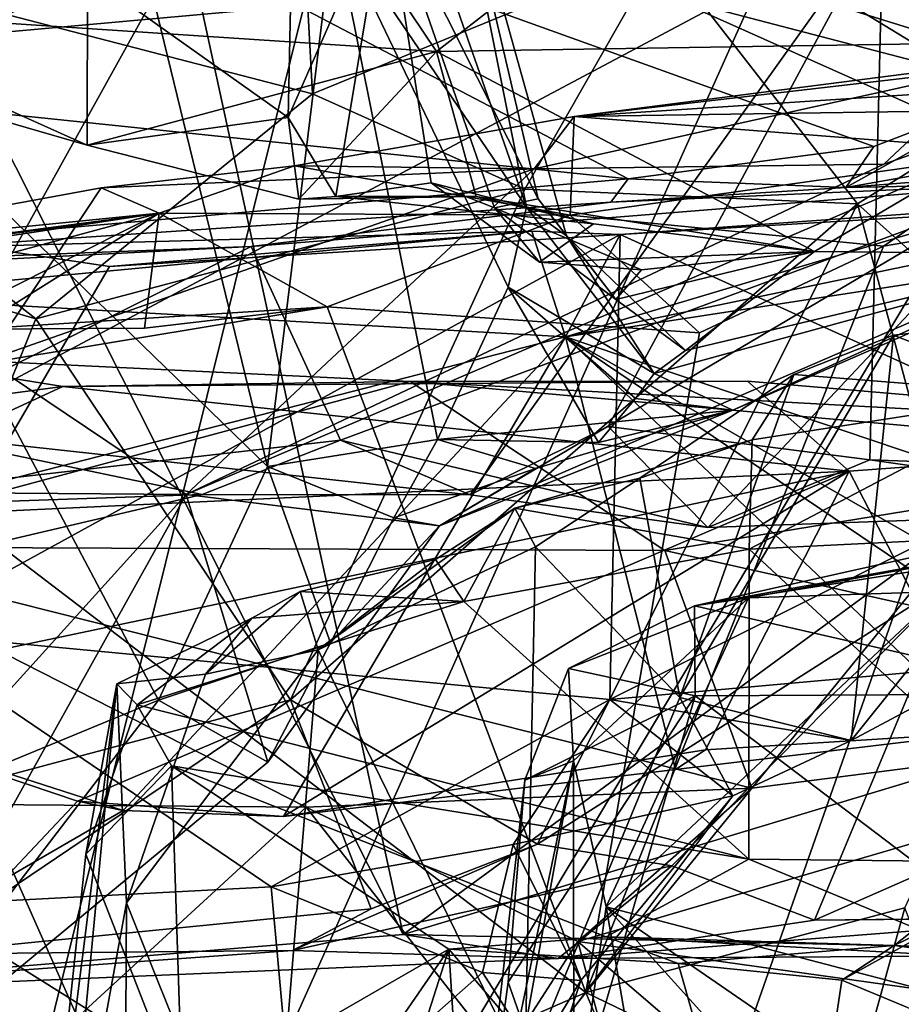
# Model space of a CAD drawing. Units: metres. Extents: x 25.12 to 29.55, y -1.04 to 4.4.
# Drawn here: x 27.05 to 27.31, y 3.74 to 4.03 of the extents above; entities that cross this region are included whole.
import ezdxf

# ---------------------------------------------------------------- set-up
doc = ezdxf.new("R2010")
doc.units = ezdxf.units.M

msp = doc.modelspace()

# ---------------------------------------------------------------- linework, layer by layer
at = {"layer": '1'}
for points in [[(27.3033, 4.05981, -0.14721), (27.45218, 4.13191, -0.11146), (27.61293, 3.97635, -0.07303)], [(27.01677, 3.90721, -0.16507), (27.01036, 4.12716, -0.14149), (27.13107, 4.11329, -0.1444)], [(27.41965, 4.12392, -0.66606), (27.01222, 4.09562, -0.66511), (27.34443, 4.00884, -0.6025)], [(27.42577, 3.95321, 0.8295), (27.24516, 4.09961, 0.74243), (27.38001, 4.12282, 0.85753)], [(27.38001, 4.12282, 0.85753), (27.25992, 4.08865, 0.80981), (27.38897, 4.02341, 1.0634)], [(27.38011, 4.11709, 0.2344), (27.23774, 4.0498, 0.29439), (27.35623, 4.01278, 0.3574)], [(27.0047, 4.01084, 0.86784), (27.02949, 4.11284, 0.94175), (27.06861, 4.04262, 0.94467)], [(27.3033, 4.05981, -0.14721), (27.01677, 3.90721, -0.16507), (27.13107, 4.11329, -0.1444)], [(27.16171, 3.75941, 0.66365), (26.94099, 3.74117, 0.60634), (26.9851, 4.10949, 0.68742)], [(27.16171, 3.75941, 0.66365), (26.9851, 4.10949, 0.68742), (27.08661, 4.10483, 0.70412)], [(27.42577, 3.95321, 0.8295), (27.16171, 3.75941, 0.66365), (27.08661, 4.10483, 0.70412)], [(27.42577, 3.95321, 0.8295), (27.08661, 4.10483, 0.70412), (27.18781, 4.09847, 0.72081)], [(26.97968, 4.01983, -1.55637), (27.02698, 4.10102, -1.52496), (27.07192, 4.06561, -1.5532)], [(27.42577, 3.95321, 0.8295), (27.18781, 4.09847, 0.72081), (27.24516, 4.09961, 0.74243)], [(27.12778, 4.00049, 0.99593), (27.06861, 4.04262, 0.94467), (27.12992, 4.0979, 1.04305)], [(27.12778, 4.00049, 0.99593), (27.12992, 4.0979, 1.04305), (27.15661, 4.066, 1.0742)], [(26.89143, 4.0174, -0.6254), (27.22809, 3.98238, -0.58566), (27.01222, 4.09562, -0.66511)], [(27.01222, 4.09562, -0.66511), (27.22809, 3.98238, -0.58566), (27.30056, 3.99193, -0.58738)], [(27.01222, 4.09562, -0.66511), (27.30056, 3.99193, -0.58738), (27.34443, 4.00884, -0.6025)], [(27.15661, 4.066, 1.0742), (27.17408, 4.094, 1.15522), (27.2015, 3.97646, 1.1435)], [(27.16696, 4.06343, 1.33976), (27.19807, 3.97399, 1.3075), (27.17408, 4.094, 1.15522)], [(27.2015, 3.97646, 1.1435), (27.17408, 4.094, 1.15522), (27.20986, 3.9656, 1.24312)], [(27.17408, 4.094, 1.15522), (27.19807, 3.97399, 1.3075), (27.20986, 3.9656, 1.24312)], [(26.93837, 2.80431, -1.54917), (27.73448, 4.0415, -1.56398), (27.91512, 4.08732, -1.56466)], [(26.93837, 2.80431, -1.54917), (27.91512, 4.08732, -1.56466), (28.40048, 3.8403, -1.56398)], [(27.13002, 4.08189, 0.76351), (27.17154, 4.01997, 0.86223), (27.25992, 4.08865, 0.80981)], [(27.25992, 4.08865, 0.80981), (27.17154, 4.01997, 0.86223), (27.38897, 4.02341, 1.0634)], [(26.97879, 4.03263, 0.80735), (27.17154, 4.01997, 0.86223), (27.13002, 4.08189, 0.76351)], [(27.1314, 4.07402, 0.26074), (26.88592, 4.07218, 0.28237), (27.13501, 4.0075, 0.31077)], [(27.1314, 4.07402, 0.26074), (27.13501, 4.0075, 0.31077), (27.23774, 4.0498, 0.29439)], [(26.88592, 4.07218, 0.28237), (26.88062, 3.99139, 0.31446), (27.05337, 3.94112, 0.32055)], [(26.88592, 4.07218, 0.28237), (27.05337, 3.94112, 0.32055), (27.13501, 4.0075, 0.31077)], [(26.97968, 4.01983, -1.55637), (27.07192, 4.06561, -1.5532), (27.13255, 4.03368, -1.55826)], [(27.14186, 3.97715, 0.99078), (27.12778, 4.00049, 0.99593), (27.15661, 4.066, 1.0742)], [(27.16996, 3.98123, 1.05466), (27.14186, 3.97715, 0.99078), (27.15661, 4.066, 1.0742)], [(27.16996, 3.98123, 1.05466), (27.15661, 4.066, 1.0742), (27.18869, 3.97379, 1.10367)], [(27.18869, 3.97379, 1.10367), (27.15661, 4.066, 1.0742), (27.2015, 3.97646, 1.1435)], [(26.96903, 3.37592, -1.5446), (27.37943, 4.06214, -1.5579), (26.93837, 2.80431, -1.54917)], [(26.93837, 2.80431, -1.54917), (27.37943, 4.06214, -1.5579), (27.61255, 4.05129, -1.56166)], [(26.96903, 3.37592, -1.5446), (27.26457, 4.03542, -1.55899), (27.37943, 4.06214, -1.5579)], [(27.19807, 3.97399, 1.3075), (27.16696, 4.06343, 1.33976), (27.14124, 4.05768, 1.42308)], [(27.18151, 3.88916, -0.17674), (27.01677, 3.90721, -0.16507), (27.3033, 4.05981, -0.14721)], [(27.18151, 3.88916, -0.17674), (27.3033, 4.05981, -0.14721), (27.22218, 3.90928, -0.16533)], [(27.22218, 3.90928, -0.16533), (27.3033, 4.05981, -0.14721), (27.29931, 3.8995, -0.16044)], [(27.29931, 3.8995, -0.16044), (27.3033, 4.05981, -0.14721), (27.36237, 3.8972, -0.15768)], [(27.36237, 3.8972, -0.15768), (27.3033, 4.05981, -0.14721), (27.38209, 3.92386, -0.15084)], [(27.38209, 3.92386, -0.15084), (27.3033, 4.05981, -0.14721), (27.49471, 3.9108, -0.12613)], [(27.49471, 3.9108, -0.12613), (27.3033, 4.05981, -0.14721), (27.61293, 3.97635, -0.07303)], [(27.42465, 4.02918, 1.65275), (27.30349, 3.98677, 1.69954), (27.50815, 4.05867, 1.64889)], [(27.30349, 3.98677, 1.69954), (27.33346, 4.01489, 1.79141), (27.50815, 4.05867, 1.64889)], [(27.14124, 4.05768, 1.42308), (27.0837, 4.05382, 1.50589), (27.12176, 3.89755, 1.50672)], [(27.14124, 4.05768, 1.42308), (27.12176, 3.89755, 1.50672), (27.17181, 3.90547, 1.45641)], [(27.14124, 4.05768, 1.42308), (27.17181, 3.90547, 1.45641), (27.19265, 3.95048, 1.38526)], [(27.19265, 3.95048, 1.38526), (27.19807, 3.97399, 1.3075), (27.14124, 4.05768, 1.42308)], [(26.9808, 4.03429, 1.59117), (27.12176, 3.89755, 1.50672), (27.0837, 4.05382, 1.50589)], [(26.93837, 2.80431, -1.54917), (27.61255, 4.05129, -1.56166), (27.73448, 4.0415, -1.56398)], [(27.23774, 4.0498, 0.29439), (27.13501, 4.0075, 0.31077), (27.19761, 3.97934, 0.33556)], [(27.23774, 4.0498, 0.29439), (27.19761, 3.97934, 0.33556), (27.29566, 3.97499, 0.36823)], [(27.23774, 4.0498, 0.29439), (27.29566, 3.97499, 0.36823), (27.35623, 4.01278, 0.3574)], [(27.06852, 3.99232, 0.89894), (27.0047, 4.01084, 0.86784), (27.06861, 4.04262, 0.94467)], [(27.06852, 3.99232, 0.89894), (27.06861, 4.04262, 0.94467), (27.12778, 4.00049, 0.99593)], [(27.13255, 4.03368, -1.55826), (27.26457, 4.03542, -1.55899), (26.96903, 3.37592, -1.5446)], [(26.96903, 3.37592, -1.5446), (26.97968, 4.01983, -1.55637), (27.13255, 4.03368, -1.55826)], [(26.97879, 4.03263, 0.80735), (27.0047, 4.01084, 0.86784), (27.06852, 3.99232, 0.89894)], [(26.97879, 4.03263, 0.80735), (27.06852, 3.99232, 0.89894), (27.17154, 4.01997, 0.86223)], [(26.9808, 4.03429, 1.59117), (27.00361, 3.79309, 1.61237), (27.08958, 3.82863, 1.55222)], [(26.9808, 4.03429, 1.59117), (27.08958, 3.82863, 1.55222), (27.12176, 3.89755, 1.50672)], [(27.17243, 3.87998, 1.54008), (27.09776, 3.88925, 1.70094), (27.42465, 4.02918, 1.65275)], [(27.42465, 4.02918, 1.65275), (27.09776, 3.88925, 1.70094), (27.30349, 3.98677, 1.69954)], [(27.40693, 3.98155, 1.45017), (27.17243, 3.87998, 1.54008), (27.42465, 4.02918, 1.65275)], [(27.17154, 4.01997, 0.86223), (27.28307, 3.96094, 1.11718), (27.38897, 4.02341, 1.0634)], [(27.28307, 3.96094, 1.11718), (27.36442, 3.96016, 1.28145), (27.38897, 4.02341, 1.0634)], [(27.33346, 4.01489, 1.79141), (27.21213, 4.00077, 1.86485), (27.38441, 4.02293, 1.82555)], [(27.38441, 4.02293, 1.82555), (27.21213, 4.00077, 1.86485), (27.43452, 4.01522, 1.95768)], [(27.17154, 4.01997, 0.86223), (27.06852, 3.99232, 0.89894), (27.13101, 3.97639, 0.94464)], [(27.17154, 4.01997, 0.86223), (27.13101, 3.97639, 0.94464), (27.18327, 3.97719, 0.97262)], [(27.17154, 4.01997, 0.86223), (27.18327, 3.97719, 0.97262), (27.28307, 3.96094, 1.11718)], [(26.89143, 4.0174, -0.6254), (26.90764, 3.95442, -0.55584), (27.22809, 3.98238, -0.58566)], [(27.30349, 3.98677, 1.69954), (27.20039, 3.98533, 1.79677), (27.33346, 4.01489, 1.79141)], [(27.20039, 3.98533, 1.79677), (27.21213, 4.00077, 1.86485), (27.33346, 4.01489, 1.79141)], [(27.21213, 4.00077, 1.86485), (27.37069, 4.0031, 2.02459), (27.43452, 4.01522, 1.95768)], [(27.29566, 3.97499, 0.36823), (27.34099, 3.9344, 0.40171), (27.35623, 4.01278, 0.3574)], [(27.30056, 3.99193, -0.58738), (27.29224, 3.97987, -0.53894), (27.34443, 4.00884, -0.6025)], [(27.34443, 4.00884, -0.6025), (27.29224, 3.97987, -0.53894), (27.38412, 3.99607, -0.58775)], [(27.05337, 3.94112, 0.32055), (27.19761, 3.97934, 0.33556), (27.13501, 4.0075, 0.31077)], [(27.21213, 4.00077, 1.86485), (27.34424, 3.99048, 2.07647), (27.37069, 4.0031, 2.02459)], [(27.13101, 3.97639, 0.94464), (27.06852, 3.99232, 0.89894), (27.12778, 4.00049, 0.99593)], [(27.13101, 3.97639, 0.94464), (27.12778, 4.00049, 0.99593), (27.14186, 3.97715, 0.99078)], [(27.20039, 3.98533, 1.79677), (27.12968, 3.98625, 1.91373), (27.21213, 4.00077, 1.86485)], [(27.12968, 3.98625, 1.91373), (27.21098, 3.97167, 2.16563), (27.21213, 4.00077, 1.86485)], [(27.21213, 4.00077, 1.86485), (27.21098, 3.97167, 2.16563), (27.34424, 3.99048, 2.07647)], [(27.38412, 3.99607, -0.58775), (27.29224, 3.97987, -0.53894), (27.48595, 3.9952, -0.54852)], [(27.29224, 3.97987, -0.53894), (27.34688, 3.9809, -0.4248), (27.48595, 3.9952, -0.54852)], [(27.05337, 3.94112, 0.32055), (26.88062, 3.99139, 0.31446), (26.99341, 3.79262, 0.33156)], [(27.30056, 3.99193, -0.58738), (27.22809, 3.98238, -0.58566), (27.29224, 3.97987, -0.53894)], [(27.21098, 3.97167, 2.16563), (27.30336, 3.96255, 2.13389), (27.34424, 3.99048, 2.07647)], [(27.30336, 3.96255, 2.13389), (27.40922, 3.98075, 2.03842), (27.34424, 3.99048, 2.07647)], [(27.07264, 3.97973, 1.89362), (27.08977, 3.97231, 2.12024), (27.12968, 3.98625, 1.91373)], [(27.07264, 3.97973, 1.89362), (27.12968, 3.98625, 1.91373), (27.20039, 3.98533, 1.79677)], [(27.12968, 3.98625, 1.91373), (27.08977, 3.97231, 2.12024), (27.21098, 3.97167, 2.16563)], [(27.09776, 3.88925, 1.70094), (27.20039, 3.98533, 1.79677), (27.30349, 3.98677, 1.69954)], [(27.03884, 3.92875, 1.79314), (27.07264, 3.97973, 1.89362), (27.20039, 3.98533, 1.79677)], [(27.09776, 3.88925, 1.70094), (27.03884, 3.92875, 1.79314), (27.20039, 3.98533, 1.79677)], [(27.3702, 3.96914, 3.85516), (27.20955, 3.93577, 3.9158), (27.52205, 3.98384, 3.80259)], [(27.52205, 3.98384, 3.80259), (27.20955, 3.93577, 3.9158), (27.50593, 3.83574, 3.98393)], [(27.22809, 3.98238, -0.58566), (26.90764, 3.95442, -0.55584), (27.22295, 3.97554, -0.44631)], [(27.11693, 3.96244, -0.39741), (27.14327, 3.90525, -0.27796), (27.34688, 3.9809, -0.4248)], [(27.22295, 3.97554, -0.44631), (27.11693, 3.96244, -0.39741), (27.34688, 3.9809, -0.4248)], [(27.14186, 3.97715, 0.99078), (27.16996, 3.98123, 1.05466), (27.21787, 3.96912, 1.03195)], [(27.14327, 3.90525, -0.27796), (27.25157, 3.87952, -0.19542), (27.34688, 3.9809, -0.4248)], [(27.16996, 3.98123, 1.05466), (27.18869, 3.97379, 1.10367), (27.20189, 3.95785, 1.06856)], [(27.20189, 3.95785, 1.06856), (27.21787, 3.96912, 1.03195), (27.16996, 3.98123, 1.05466)], [(27.25894, 3.91413, 1.4509), (27.17243, 3.87998, 1.54008), (27.40693, 3.98155, 1.45017)], [(27.30336, 3.96255, 2.13389), (27.21563, 3.7423, 2.23832), (27.40922, 3.98075, 2.03842)], [(27.21563, 3.7423, 2.23832), (27.3097, 3.76731, 2.16981), (27.40922, 3.98075, 2.03842)], [(27.22809, 3.98238, -0.58566), (27.22295, 3.97554, -0.44631), (27.29224, 3.97987, -0.53894)], [(27.22295, 3.97554, -0.44631), (27.34688, 3.9809, -0.4248), (27.29224, 3.97987, -0.53894)], [(27.34688, 3.9809, -0.4248), (27.25157, 3.87952, -0.19542), (27.40168, 3.88479, -0.19635)], [(27.36442, 3.96016, 1.28145), (27.25894, 3.91413, 1.4509), (27.40693, 3.98155, 1.45017)], [(26.96298, 3.95955, 1.87903), (27.08977, 3.97231, 2.12024), (27.07264, 3.97973, 1.89362)], [(27.03884, 3.92875, 1.79314), (26.96298, 3.95955, 1.87903), (27.07264, 3.97973, 1.89362)], [(27.05337, 3.94112, 0.32055), (27.12852, 3.82865, 0.34371), (27.19761, 3.97934, 0.33556)], [(27.19761, 3.97934, 0.33556), (27.12852, 3.82865, 0.34371), (27.29566, 3.97499, 0.36823)], [(27.18327, 3.97719, 0.97262), (27.13101, 3.97639, 0.94464), (27.14186, 3.97715, 0.99078)], [(27.18327, 3.97719, 0.97262), (27.14186, 3.97715, 0.99078), (27.21787, 3.96912, 1.03195)], [(27.18327, 3.97719, 0.97262), (27.21787, 3.96912, 1.03195), (27.28307, 3.96094, 1.11718)], [(26.90764, 3.95442, -0.55584), (27.11693, 3.96244, -0.39741), (27.22295, 3.97554, -0.44631)], [(27.12852, 3.82865, 0.34371), (27.20132, 3.78614, 0.36603), (27.29566, 3.97499, 0.36823)], [(27.18869, 3.97379, 1.10367), (27.2015, 3.97646, 1.1435), (27.22441, 3.94675, 1.15771)], [(27.23575, 3.92499, 1.31703), (27.19807, 3.97399, 1.3075), (27.19265, 3.95048, 1.38526)], [(27.20986, 3.9656, 1.24312), (27.19807, 3.97399, 1.3075), (27.23575, 3.92499, 1.31703)], [(27.29566, 3.97499, 0.36823), (27.20132, 3.78614, 0.36603), (27.32527, 3.86515, 0.40478)], [(27.22441, 3.94675, 1.15771), (27.2015, 3.97646, 1.1435), (27.20986, 3.9656, 1.24312)], [(27.22567, 3.96602, 3.81494), (27.20955, 3.93577, 3.9158), (27.33732, 3.97395, 3.83977)], [(27.33732, 3.97395, 3.83977), (27.20955, 3.93577, 3.9158), (27.3702, 3.96914, 3.85516)], [(27.36763, 3.90146, 3.72735), (27.22567, 3.96602, 3.81494), (27.3694, 3.97466, 3.81207)], [(27.22567, 3.96602, 3.81494), (27.33732, 3.97395, 3.83977), (27.3694, 3.97466, 3.81207)], [(27.29566, 3.97499, 0.36823), (27.32527, 3.86515, 0.40478), (27.34099, 3.9344, 0.40171)], [(26.69086, 3.9117, 1.88374), (26.5208, 3.89326, 2.08631), (27.08977, 3.97231, 2.12024)], [(26.5208, 3.89326, 2.08631), (26.86082, 3.9106, 2.31232), (27.08977, 3.97231, 2.12024)], [(26.69086, 3.9117, 1.88374), (27.08977, 3.97231, 2.12024), (26.83377, 3.93848, 1.88632)], [(26.83377, 3.93848, 1.88632), (27.08977, 3.97231, 2.12024), (26.96298, 3.95955, 1.87903)], [(27.08977, 3.97231, 2.12024), (26.86082, 3.9106, 2.31232), (26.98412, 3.91901, 2.29954)], [(27.08977, 3.97231, 2.12024), (26.98412, 3.91901, 2.29954), (27.0352, 3.93804, 2.26253)], [(27.08977, 3.97231, 2.12024), (27.0352, 3.93804, 2.26253), (27.08547, 3.93837, 2.25707)], [(27.08977, 3.97231, 2.12024), (27.08547, 3.93837, 2.25707), (27.13934, 3.94467, 2.22992)], [(27.21098, 3.97167, 2.16563), (27.08977, 3.97231, 2.12024), (27.13934, 3.94467, 2.22992)], [(27.21098, 3.97167, 2.16563), (27.13934, 3.94467, 2.22992), (27.24913, 3.937, 2.18507)], [(27.20189, 3.95785, 1.06856), (27.18869, 3.97379, 1.10367), (27.232, 3.9555, 1.10162)], [(27.18869, 3.97379, 1.10367), (27.22441, 3.94675, 1.15771), (27.232, 3.9555, 1.10162)], [(27.21098, 3.97167, 2.16563), (27.24913, 3.937, 2.18507), (27.30336, 3.96255, 2.13389)], [(27.21787, 3.96912, 1.03195), (27.20189, 3.95785, 1.06856), (27.28307, 3.96094, 1.11718)], [(27.03554, 3.96244, 3.83757), (26.99697, 3.94789, 3.89171), (27.19968, 3.96698, 3.85781)], [(27.19968, 3.96698, 3.85781), (26.99697, 3.94789, 3.89171), (27.20955, 3.93577, 3.9158)], [(27.01221, 3.84865, 3.69737), (27.07515, 3.95652, 3.81078), (27.22567, 3.96602, 3.81494)], [(27.01221, 3.84865, 3.69737), (27.22567, 3.96602, 3.81494), (27.22265, 3.82877, 3.65824)], [(27.07515, 3.95652, 3.81078), (27.03554, 3.96244, 3.83757), (27.19968, 3.96698, 3.85781)], [(27.07515, 3.95652, 3.81078), (27.19968, 3.96698, 3.85781), (27.22567, 3.96602, 3.81494)], [(27.22567, 3.96602, 3.81494), (27.19968, 3.96698, 3.85781), (27.20955, 3.93577, 3.9158)], [(27.22441, 3.94675, 1.15771), (27.20986, 3.9656, 1.24312), (27.24495, 3.93173, 1.23533)], [(27.20986, 3.9656, 1.24312), (27.23575, 3.92499, 1.31703), (27.24495, 3.93173, 1.23533)], [(27.22265, 3.82877, 3.65824), (27.22567, 3.96602, 3.81494), (27.36763, 3.90146, 3.72735)], [(26.90764, 3.95442, -0.55584), (27.0154, 3.95717, -0.42731), (27.11693, 3.96244, -0.39741)], [(27.0154, 3.95717, -0.42731), (26.96064, 3.88434, -0.25777), (27.11693, 3.96244, -0.39741)], [(27.11693, 3.96244, -0.39741), (26.96064, 3.88434, -0.25777), (27.14327, 3.90525, -0.27796)], [(27.01221, 3.84865, 3.69737), (27.03554, 3.96244, 3.83757), (27.07515, 3.95652, 3.81078)], [(27.24913, 3.937, 2.18507), (27.21563, 3.7423, 2.23832), (27.30336, 3.96255, 2.13389)], [(27.20189, 3.95785, 1.06856), (27.232, 3.9555, 1.10162), (27.28307, 3.96094, 1.11718)], [(27.232, 3.9555, 1.10162), (27.22441, 3.94675, 1.15771), (27.28307, 3.96094, 1.11718)], [(27.22441, 3.94675, 1.15771), (27.24495, 3.93173, 1.23533), (27.28307, 3.96094, 1.11718)], [(27.24495, 3.93173, 1.23533), (27.23575, 3.92499, 1.31703), (27.36442, 3.96016, 1.28145)], [(27.23575, 3.92499, 1.31703), (27.25894, 3.91413, 1.4509), (27.36442, 3.96016, 1.28145)], [(27.28307, 3.96094, 1.11718), (27.24495, 3.93173, 1.23533), (27.36442, 3.96016, 1.28145)], [(27.42577, 3.95321, 0.8295), (27.46787, 3.8519, 0.8266), (27.16171, 3.75941, 0.66365)], [(26.99697, 3.94789, 3.89171), (26.89531, 3.85521, 4.00306), (27.20955, 3.93577, 3.9158)], [(27.19265, 3.95048, 1.38526), (27.17181, 3.90547, 1.45641), (27.21937, 3.90459, 1.40653)], [(27.23575, 3.92499, 1.31703), (27.19265, 3.95048, 1.38526), (27.23023, 3.91755, 1.3698)], [(27.19265, 3.95048, 1.38526), (27.21937, 3.90459, 1.40653), (27.23023, 3.91755, 1.3698)], [(27.39808, 3.94657, 3.58995), (27.30628, 3.93627, 3.54586), (27.29385, 3.81668, 3.6174)], [(27.39808, 3.94657, 3.58995), (27.29385, 3.81668, 3.6174), (27.3355, 3.83891, 3.65597)], [(27.35084, 3.91874, 3.50323), (27.30628, 3.93627, 3.54586), (27.39808, 3.94657, 3.58995)], [(27.0352, 3.93804, 2.26253), (26.98412, 3.91901, 2.29954), (27.13934, 3.94467, 2.22992)], [(27.13934, 3.94467, 2.22992), (26.98412, 3.91901, 2.29954), (27.21563, 3.7423, 2.23832)], [(27.08547, 3.93837, 2.25707), (27.0352, 3.93804, 2.26253), (27.13934, 3.94467, 2.22992)], [(27.13934, 3.94467, 2.22992), (27.21563, 3.7423, 2.23832), (27.24913, 3.937, 2.18507)], [(27.05337, 3.94112, 0.32055), (26.99341, 3.79262, 0.33156), (27.12852, 3.82865, 0.34371)], [(27.27696, 3.92465, 3.51995), (27.24331, 3.82933, 3.53737), (27.30628, 3.93627, 3.54586)], [(27.24331, 3.82933, 3.53737), (27.29385, 3.81668, 3.6174), (27.30628, 3.93627, 3.54586)], [(27.27696, 3.92465, 3.51995), (27.30628, 3.93627, 3.54586), (27.35084, 3.91874, 3.50323)], [(26.89531, 3.85521, 4.00306), (27.07917, 3.79602, 4.06928), (27.20955, 3.93577, 3.9158)], [(27.20955, 3.93577, 3.9158), (27.07917, 3.79602, 4.06928), (27.12644, 3.79428, 4.08813)], [(27.20955, 3.93577, 3.9158), (27.12644, 3.79428, 4.08813), (27.24208, 3.80814, 4.0522)], [(27.20955, 3.93577, 3.9158), (27.24208, 3.80814, 4.0522), (27.33311, 3.81905, 4.04951)], [(27.20955, 3.93577, 3.9158), (27.33311, 3.81905, 4.04951), (27.37563, 3.82362, 4.03286)], [(27.20955, 3.93577, 3.9158), (27.37563, 3.82362, 4.03286), (27.3908, 3.83163, 4.00801)], [(27.20955, 3.93577, 3.9158), (27.3908, 3.83163, 4.00801), (27.50593, 3.83574, 3.98393)], [(26.82886, 3.89025, 4.35735), (27.00452, 3.93028, 4.42923), (27.0614, 3.92117, 4.30074)], [(27.00452, 3.93028, 4.42923), (26.98239, 3.87378, 4.68729), (27.16381, 3.9226, 4.36717)], [(27.09776, 3.88925, 1.70094), (26.98419, 3.89019, 1.78601), (27.03884, 3.92875, 1.79314)], [(27.0614, 3.92117, 4.30074), (27.00452, 3.93028, 4.42923), (27.16381, 3.9226, 4.36717)], [(27.23575, 3.92499, 1.31703), (27.23023, 3.91755, 1.3698), (27.25894, 3.91413, 1.4509)], [(27.23156, 3.89409, 3.51008), (27.24331, 3.82933, 3.53737), (27.27696, 3.92465, 3.51995)], [(27.26465, 3.90536, 3.48112), (27.23156, 3.89409, 3.51008), (27.27696, 3.92465, 3.51995)], [(27.26465, 3.90536, 3.48112), (27.27696, 3.92465, 3.51995), (27.35084, 3.91874, 3.50323)], [(27.16381, 3.9226, 4.36717), (26.98239, 3.87378, 4.68729), (27.23888, 3.87279, 4.43218)], [(27.2932, 3.89615, 4.16882), (27.0614, 3.92117, 4.30074), (27.26328, 3.92266, 4.23407)], [(27.26328, 3.92266, 4.23407), (27.0614, 3.92117, 4.30074), (27.16381, 3.9226, 4.36717)], [(27.26328, 3.92266, 4.23407), (27.16381, 3.9226, 4.36717), (27.44448, 3.90715, 4.16518)], [(27.16381, 3.9226, 4.36717), (27.23888, 3.87279, 4.43218), (27.40992, 3.90069, 4.24208)], [(27.44448, 3.90715, 4.16518), (27.16381, 3.9226, 4.36717), (27.40992, 3.90069, 4.24208)], [(27.2932, 3.89615, 4.16882), (27.26328, 3.92266, 4.23407), (27.44448, 3.90715, 4.16518)], [(26.97475, 3.88112, 4.24591), (26.82886, 3.89025, 4.35735), (27.0614, 3.92117, 4.30074)], [(26.98412, 3.91901, 2.29954), (26.97407, 3.70108, 2.34263), (27.08723, 3.68641, 2.30463)], [(27.2932, 3.89615, 4.16882), (26.97475, 3.88112, 4.24591), (27.0614, 3.92117, 4.30074)], [(26.98412, 3.91901, 2.29954), (27.08723, 3.68641, 2.30463), (27.21563, 3.7423, 2.23832)], [(27.26377, 3.87311, 3.423), (27.26465, 3.90536, 3.48112), (27.35084, 3.91874, 3.50323)], [(27.35084, 3.91874, 3.50323), (27.426, 3.88114, 3.47102), (27.26377, 3.87311, 3.423)], [(27.25894, 3.91413, 1.4509), (27.23023, 3.91755, 1.3698), (27.21937, 3.90459, 1.40653)], [(27.17181, 3.90547, 1.45641), (27.20071, 3.89697, 1.47979), (27.25894, 3.91413, 1.4509)], [(27.21937, 3.90459, 1.40653), (27.17181, 3.90547, 1.45641), (27.25894, 3.91413, 1.4509)], [(27.25894, 3.91413, 1.4509), (27.20071, 3.89697, 1.47979), (27.17243, 3.87998, 1.54008)], [(27.0421, 3.87507, -0.21423), (27.01677, 3.90721, -0.16507), (27.10244, 3.88929, -0.1764)], [(27.10244, 3.88929, -0.1764), (27.01677, 3.90721, -0.16507), (27.18151, 3.88916, -0.17674)], [(27.18151, 3.88916, -0.17674), (27.22218, 3.90928, -0.16533), (27.25157, 3.87952, -0.19542)], [(27.25157, 3.87952, -0.19542), (27.22218, 3.90928, -0.16533), (27.29931, 3.8995, -0.16044)], [(27.33311, 3.81905, 4.04951), (27.2932, 3.89615, 4.16882), (27.44448, 3.90715, 4.16518)], [(26.96064, 3.88434, -0.25777), (27.10244, 3.88929, -0.1764), (27.14327, 3.90525, -0.27796)], [(27.14327, 3.90525, -0.27796), (27.10244, 3.88929, -0.1764), (27.18151, 3.88916, -0.17674)], [(27.12176, 3.89755, 1.50672), (27.15901, 3.88235, 1.4933), (27.17181, 3.90547, 1.45641)], [(27.14327, 3.90525, -0.27796), (27.18151, 3.88916, -0.17674), (27.25157, 3.87952, -0.19542)], [(27.17181, 3.90547, 1.45641), (27.15901, 3.88235, 1.4933), (27.20071, 3.89697, 1.47979)], [(27.19466, 3.88528, 3.4566), (27.23156, 3.89409, 3.51008), (27.26465, 3.90536, 3.48112)], [(27.19466, 3.88528, 3.4566), (27.26465, 3.90536, 3.48112), (27.26377, 3.87311, 3.423)], [(27.22265, 3.82877, 3.65824), (27.36763, 3.90146, 3.72735), (27.3355, 3.83891, 3.65597)], [(27.40992, 3.90069, 4.24208), (27.23888, 3.87279, 4.43218), (27.44758, 3.82612, 4.33258)], [(27.25157, 3.87952, -0.19542), (27.29931, 3.8995, -0.16044), (27.40168, 3.88479, -0.19635)], [(27.40168, 3.88479, -0.19635), (27.29931, 3.8995, -0.16044), (27.36237, 3.8972, -0.15768)], [(26.97539, 3.82924, 4.15802), (26.97475, 3.88112, 4.24591), (27.2932, 3.89615, 4.16882)], [(27.06567, 3.79875, 4.11002), (26.97539, 3.82924, 4.15802), (27.2932, 3.89615, 4.16882)], [(27.06567, 3.79875, 4.11002), (27.2932, 3.89615, 4.16882), (27.12644, 3.79428, 4.08813)], [(27.12176, 3.89755, 1.50672), (27.08958, 3.82863, 1.55222), (27.14028, 3.84554, 1.52265)], [(27.12176, 3.89755, 1.50672), (27.14028, 3.84554, 1.52265), (27.15901, 3.88235, 1.4933)], [(27.12644, 3.79428, 4.08813), (27.2932, 3.89615, 4.16882), (27.2509, 3.81396, 4.08784)], [(27.15901, 3.88235, 1.4933), (27.17243, 3.87998, 1.54008), (27.20071, 3.89697, 1.47979)], [(27.2509, 3.81396, 4.08784), (27.2932, 3.89615, 4.16882), (27.33311, 3.81905, 4.04951)], [(27.20075, 3.8738, 3.48735), (27.23156, 3.89409, 3.51008), (27.19466, 3.88528, 3.4566)], [(27.23156, 3.89409, 3.51008), (27.20075, 3.8738, 3.48735), (27.24331, 3.82933, 3.53737)], [(27.09776, 3.88925, 1.70094), (26.93815, 3.7126, 1.78751), (26.98419, 3.89019, 1.78601)], [(26.93815, 3.7126, 1.78751), (27.09776, 3.88925, 1.70094), (26.99532, 3.70558, 1.6365)], [(26.96064, 3.88434, -0.25777), (27.0421, 3.87507, -0.21423), (27.10244, 3.88929, -0.1764)], [(27.09776, 3.88925, 1.70094), (27.12187, 3.81033, 1.55098), (26.99532, 3.70558, 1.6365)], [(27.12187, 3.81033, 1.55098), (27.09776, 3.88925, 1.70094), (27.17243, 3.87998, 1.54008)], [(27.17128, 3.87013, 3.40068), (27.13666, 3.84339, 3.42384), (27.19466, 3.88528, 3.4566)], [(27.13666, 3.84339, 3.42384), (27.20075, 3.8738, 3.48735), (27.19466, 3.88528, 3.4566)], [(27.17964, 3.85773, 3.35168), (27.17128, 3.87013, 3.40068), (27.19466, 3.88528, 3.4566)], [(27.17964, 3.85773, 3.35168), (27.19466, 3.88528, 3.4566), (27.26377, 3.87311, 3.423)], [(27.15901, 3.88235, 1.4933), (27.14028, 3.84554, 1.52265), (27.17243, 3.87998, 1.54008)], [(27.2476, 3.85637, 2.5572), (27.26358, 3.85874, 2.73324), (27.39527, 3.8829, 2.78633)], [(27.2476, 3.85637, 2.5572), (27.39527, 3.8829, 2.78633), (27.3934, 3.87942, 2.64321)], [(27.36133, 3.83044, 2.54477), (27.2476, 3.85637, 2.5572), (27.36428, 3.8825, 2.56737)], [(27.36428, 3.8825, 2.56737), (27.2476, 3.85637, 2.5572), (27.3934, 3.87942, 2.64321)], [(27.26358, 3.85874, 2.73324), (27.32081, 3.8606, 2.81134), (27.39527, 3.8829, 2.78633)], [(27.36363, 3.78064, 3.30231), (27.26377, 3.87311, 3.423), (27.426, 3.88114, 3.47102)], [(27.14028, 3.84554, 1.52265), (27.12187, 3.81033, 1.55098), (27.17243, 3.87998, 1.54008)], [(26.98239, 3.87378, 4.68729), (26.93086, 3.79871, 4.90348), (27.13317, 3.79704, 4.68481)], [(26.98239, 3.87378, 4.68729), (27.13317, 3.79704, 4.68481), (27.26453, 3.8026, 4.53924)], [(27.23888, 3.87279, 4.43218), (26.98239, 3.87378, 4.68729), (27.26453, 3.8026, 4.53924)], [(27.20075, 3.8738, 3.48735), (27.13666, 3.84339, 3.42384), (27.19759, 3.71849, 3.51187)], [(27.26369, 3.78165, 3.24881), (27.17964, 3.85773, 3.35168), (27.26377, 3.87311, 3.423)], [(27.20075, 3.8738, 3.48735), (27.19759, 3.71849, 3.51187), (27.24331, 3.82933, 3.53737)], [(27.23888, 3.87279, 4.43218), (27.26453, 3.8026, 4.53924), (27.44758, 3.82612, 4.33258)], [(27.26369, 3.78165, 3.24881), (27.26377, 3.87311, 3.423), (27.36363, 3.78064, 3.30231)], [(27.1314, 3.86061, 3.37591), (27.13666, 3.84339, 3.42384), (27.17128, 3.87013, 3.40068)], [(27.17964, 3.85773, 3.35168), (27.1314, 3.86061, 3.37591), (27.17128, 3.87013, 3.40068)], [(27.20132, 3.78614, 0.36603), (27.24098, 3.77971, 0.38439), (27.32527, 3.86515, 0.40478)], [(27.283, 3.76363, 0.41861), (27.32527, 3.86515, 0.40478), (27.24098, 3.77971, 0.38439)], [(27.32527, 3.86515, 0.40478), (27.283, 3.76363, 0.41861), (27.33421, 3.78622, 0.4212)], [(27.08334, 3.82719, 3.22715), (27.11706, 3.85281, 3.31919), (27.17964, 3.85773, 3.35168)], [(27.08334, 3.82719, 3.22715), (27.17964, 3.85773, 3.35168), (27.26369, 3.78165, 3.24881)], [(27.11706, 3.85281, 3.31919), (27.10343, 3.83623, 3.37111), (27.1314, 3.86061, 3.37591)], [(27.10343, 3.83623, 3.37111), (27.13666, 3.84339, 3.42384), (27.1314, 3.86061, 3.37591)], [(27.11706, 3.85281, 3.31919), (27.1314, 3.86061, 3.37591), (27.17964, 3.85773, 3.35168)], [(27.21048, 3.83793, 2.57496), (27.21199, 3.81066, 2.68078), (27.26358, 3.85874, 2.73324)], [(27.21048, 3.83793, 2.57496), (27.26358, 3.85874, 2.73324), (27.2476, 3.85637, 2.5572)], [(27.21199, 3.81066, 2.68078), (27.22162, 3.76766, 2.73462), (27.26358, 3.85874, 2.73324)], [(27.26358, 3.85874, 2.73324), (27.22162, 3.76766, 2.73462), (27.32081, 3.8606, 2.81134)], [(27.32081, 3.8606, 2.81134), (27.22162, 3.76766, 2.73462), (27.36187, 3.7309, 2.86938)], [(26.89531, 3.85521, 4.00306), (27.04383, 3.77561, 4.08912), (27.07917, 3.79602, 4.06928)], [(27.24781, 3.82989, 2.54261), (27.21048, 3.83793, 2.57496), (27.2476, 3.85637, 2.5572)], [(27.24781, 3.82989, 2.54261), (27.2476, 3.85637, 2.5572), (27.36133, 3.83044, 2.54477)], [(27.07732, 3.83339, 3.2907), (27.10343, 3.83623, 3.37111), (27.11706, 3.85281, 3.31919)], [(27.08334, 3.82719, 3.22715), (27.07732, 3.83339, 3.2907), (27.11706, 3.85281, 3.31919)], [(27.46787, 3.8519, 0.8266), (27.41624, 3.75365, 0.74476), (27.16171, 3.75941, 0.66365)], [(27.01946, 3.7681, 3.55804), (27.01221, 3.84865, 3.69737), (27.1228, 3.77348, 3.57864)], [(27.1228, 3.77348, 3.57864), (27.01221, 3.84865, 3.69737), (27.22265, 3.82877, 3.65824)], [(27.10343, 3.83623, 3.37111), (27.08012, 3.76879, 3.34902), (27.13666, 3.84339, 3.42384)], [(27.13666, 3.84339, 3.42384), (27.08012, 3.76879, 3.34902), (27.12201, 3.6642, 3.42945)], [(27.08958, 3.82863, 1.55222), (27.12187, 3.81033, 1.55098), (27.14028, 3.84554, 1.52265)], [(27.13666, 3.84339, 3.42384), (27.12201, 3.6642, 3.42945), (27.19759, 3.71849, 3.51187)], [(28.89461, 3.74561, -1.55113), (26.93837, 2.80431, -1.54917), (28.40048, 3.8403, -1.56398)], [(27.19764, 3.80495, 2.5771), (27.21048, 3.83793, 2.57496), (27.24781, 3.82989, 2.54261)], [(27.19764, 3.80495, 2.5771), (27.21199, 3.81066, 2.68078), (27.21048, 3.83793, 2.57496)], [(27.29385, 3.81668, 3.6174), (27.22265, 3.82877, 3.65824), (27.3355, 3.83891, 3.65597)], [(27.07732, 3.83339, 3.2907), (27.08012, 3.76879, 3.34902), (27.10343, 3.83623, 3.37111)], [(27.05287, 3.63864, 3.20007), (27.06142, 3.66573, 3.2826), (27.07732, 3.83339, 3.2907)], [(27.0682, 3.78312, 3.18882), (27.05287, 3.63864, 3.20007), (27.07732, 3.83339, 3.2907)], [(27.07732, 3.83339, 3.2907), (27.06142, 3.66573, 3.2826), (27.08012, 3.76879, 3.34902)], [(27.0682, 3.78312, 3.18882), (27.07732, 3.83339, 3.2907), (27.08334, 3.82719, 3.22715)], [(27.04383, 3.77561, 4.08912), (26.97539, 3.82924, 4.15802), (27.06567, 3.79875, 4.11002)], [(27.19414, 3.78601, 3.58279), (27.1228, 3.77348, 3.57864), (27.22265, 3.82877, 3.65824)], [(27.19272, 3.74541, 2.56059), (27.19764, 3.80495, 2.5771), (27.24781, 3.82989, 2.54261)], [(27.20941, 3.69781, 2.51355), (27.19272, 3.74541, 2.56059), (27.24781, 3.82989, 2.54261)], [(27.19414, 3.78601, 3.58279), (27.22265, 3.82877, 3.65824), (27.25895, 3.80036, 3.57299)], [(27.24331, 3.82933, 3.53737), (27.19759, 3.71849, 3.51187), (27.25895, 3.80036, 3.57299)], [(27.20941, 3.69781, 2.51355), (27.24781, 3.82989, 2.54261), (27.40518, 3.71043, 2.51368)], [(27.25895, 3.80036, 3.57299), (27.22265, 3.82877, 3.65824), (27.29385, 3.81668, 3.6174)], [(27.24331, 3.82933, 3.53737), (27.25895, 3.80036, 3.57299), (27.29385, 3.81668, 3.6174)], [(27.24781, 3.82989, 2.54261), (27.36133, 3.83044, 2.54477), (27.40518, 3.71043, 2.51368)], [(26.99341, 3.79262, 0.33156), (27.01731, 3.75362, 0.35391), (27.12852, 3.82865, 0.34371)], [(27.00361, 3.79309, 1.61237), (26.99532, 3.70558, 1.6365), (27.08958, 3.82863, 1.55222)], [(27.08958, 3.82863, 1.55222), (26.99532, 3.70558, 1.6365), (27.12187, 3.81033, 1.55098)], [(27.15231, 3.76698, 0.36204), (27.12852, 3.82865, 0.34371), (27.01731, 3.75362, 0.35391)], [(27.0682, 3.78312, 3.18882), (27.08334, 3.82719, 3.22715), (27.0934, 3.80921, 3.17827)], [(27.0934, 3.80921, 3.17827), (27.08334, 3.82719, 3.22715), (27.26369, 3.78165, 3.24881)], [(27.12852, 3.82865, 0.34371), (27.15231, 3.76698, 0.36204), (27.20132, 3.78614, 0.36603)], [(27.44758, 3.82612, 4.33258), (27.26453, 3.8026, 4.53924), (27.21321, 3.75743, 4.63745)], [(27.44758, 3.82612, 4.33258), (27.21321, 3.75743, 4.63745), (27.49988, 3.71723, 4.34619)], [(27.24208, 3.80814, 4.0522), (27.2509, 3.81396, 4.08784), (27.33311, 3.81905, 4.04951)], [(27.24208, 3.80814, 4.0522), (27.12644, 3.79428, 4.08813), (27.2509, 3.81396, 4.08784)], [(27.0967, 3.70979, 3.12984), (27.0682, 3.78312, 3.18882), (27.0934, 3.80921, 3.17827)], [(27.0967, 3.70979, 3.12984), (27.0934, 3.80921, 3.17827), (27.17519, 3.75517, 3.11022)], [(27.17519, 3.75517, 3.11022), (27.0934, 3.80921, 3.17827), (27.22162, 3.7588, 3.11577)], [(27.22162, 3.7588, 3.11577), (27.0934, 3.80921, 3.17827), (27.26369, 3.78165, 3.24881)], [(27.18204, 3.66769, 2.5598), (27.18773, 3.67688, 2.65051), (27.21199, 3.81066, 2.68078)], [(27.19764, 3.80495, 2.5771), (27.18204, 3.66769, 2.5598), (27.21199, 3.81066, 2.68078)], [(27.21199, 3.81066, 2.68078), (27.18773, 3.67688, 2.65051), (27.21206, 3.7012, 2.70877)], [(27.21199, 3.81066, 2.68078), (27.21206, 3.7012, 2.70877), (27.22162, 3.76766, 2.73462)], [(27.26453, 3.8026, 4.53924), (27.13317, 3.79704, 4.68481), (27.21321, 3.75743, 4.63745)], [(27.19764, 3.80495, 2.5771), (27.19272, 3.74541, 2.56059), (27.18204, 3.66769, 2.5598)], [(27.25895, 3.80036, 3.57299), (27.21416, 3.7459, 3.53737), (27.19414, 3.78601, 3.58279)], [(27.19759, 3.71849, 3.51187), (27.21416, 3.7459, 3.53737), (27.25895, 3.80036, 3.57299)], [(27.13317, 3.79704, 4.68481), (26.93086, 3.79871, 4.90348), (27.03126, 3.70351, 4.9019)], [(27.13317, 3.79704, 4.68481), (27.03126, 3.70351, 4.9019), (27.1911, 3.72297, 4.68387)], [(27.04383, 3.77561, 4.08912), (27.06567, 3.79875, 4.11002), (27.07917, 3.79602, 4.06928)], [(27.07917, 3.79602, 4.06928), (27.06567, 3.79875, 4.11002), (27.12644, 3.79428, 4.08813)], [(27.21321, 3.75743, 4.63745), (27.13317, 3.79704, 4.68481), (27.1911, 3.72297, 4.68387)], [(27.18511, 3.74823, 3.56831), (27.1228, 3.77348, 3.57864), (27.19414, 3.78601, 3.58279)], [(27.15231, 3.76698, 0.36204), (27.12908, 3.75477, 0.41096), (27.20132, 3.78614, 0.36603)], [(27.20132, 3.78614, 0.36603), (27.12908, 3.75477, 0.41096), (27.24098, 3.77971, 0.38439)], [(27.18511, 3.74823, 3.56831), (27.19414, 3.78601, 3.58279), (27.21416, 3.7459, 3.53737)], [(27.33421, 3.78622, 0.4212), (27.283, 3.76363, 0.41861), (27.34444, 3.76431, 0.45933)], [(27.05287, 3.63864, 3.20007), (27.0682, 3.78312, 3.18882), (27.0967, 3.70979, 3.12984)], [(27.33039, 3.76783, 3.09167), (27.30648, 3.7562, 3.12002), (27.34278, 3.78496, 3.13376)], [(27.30648, 3.7562, 3.12002), (27.33366, 3.75264, 3.16327), (27.34278, 3.78496, 3.13376)], [(27.20742, 3.75232, 0.51033), (27.24098, 3.77971, 0.38439), (27.12908, 3.75477, 0.41096)], [(27.20742, 3.75232, 0.51033), (27.283, 3.76363, 0.41861), (27.24098, 3.77971, 0.38439)], [(27.22162, 3.7588, 3.11577), (27.26369, 3.78165, 3.24881), (27.33366, 3.75264, 3.16327)], [(27.33366, 3.75264, 3.16327), (27.26369, 3.78165, 3.24881), (27.36363, 3.78064, 3.30231)], [(27.12954, 3.69917, 3.56467), (27.01946, 3.7681, 3.55804), (27.1228, 3.77348, 3.57864)], [(27.1228, 3.77348, 3.57864), (27.18511, 3.74823, 3.56831), (27.12954, 3.69917, 3.56467)], [(27.11592, 3.60167, 3.53943), (26.97203, 3.59478, 3.46834), (27.01946, 3.7681, 3.55804)], [(27.12954, 3.69917, 3.56467), (27.11592, 3.60167, 3.53943), (27.01946, 3.7681, 3.55804)], [(27.08012, 3.76879, 3.34902), (27.06142, 3.66573, 3.2826), (27.0798, 3.70038, 3.34232)], [(27.08012, 3.76879, 3.34902), (27.0798, 3.70038, 3.34232), (27.12201, 3.6642, 3.42945)], [(27.29107, 3.74599, 3.08449), (27.30648, 3.7562, 3.12002), (27.33039, 3.76783, 3.09167)], [(27.3263, 3.73128, 3.05655), (27.29107, 3.74599, 3.08449), (27.33039, 3.76783, 3.09167)], [(27.15231, 3.76698, 0.36204), (27.01731, 3.75362, 0.35391), (27.12908, 3.75477, 0.41096)], [(27.21206, 3.7012, 2.70877), (27.23564, 3.686, 2.75774), (27.22162, 3.76766, 2.73462)], [(27.3097, 3.76731, 2.16981), (27.21563, 3.7423, 2.23832), (27.29244, 3.70517, 2.19641)], [(27.23564, 3.686, 2.75774), (27.32147, 3.65693, 2.85909), (27.22162, 3.76766, 2.73462)], [(27.22162, 3.76766, 2.73462), (27.32147, 3.65693, 2.85909), (27.3463, 3.68176, 2.86287)], [(27.22162, 3.76766, 2.73462), (27.3463, 3.68176, 2.86287), (27.36187, 3.7309, 2.86938)], [(27.3097, 3.76731, 2.16981), (27.29244, 3.70517, 2.19641), (27.3423, 3.68271, 2.18697)], [(27.283, 3.76363, 0.41861), (27.20742, 3.75232, 0.51033), (27.36419, 3.76455, 0.50342)], [(27.20742, 3.75232, 0.51033), (27.41624, 3.75365, 0.74476), (27.36419, 3.76455, 0.50342)], [(27.283, 3.76363, 0.41861), (27.36419, 3.76455, 0.50342), (27.34444, 3.76431, 0.45933)], [(27.20742, 3.75232, 0.51033), (26.94099, 3.74117, 0.60634), (27.16171, 3.75941, 0.66365)], [(27.20742, 3.75232, 0.51033), (27.16171, 3.75941, 0.66365), (27.41624, 3.75365, 0.74476)], [(27.17519, 3.75517, 3.11022), (27.22162, 3.7588, 3.11577), (27.24279, 3.75088, 3.09632)], [(27.1911, 3.72297, 4.68387), (27.27587, 3.52617, 4.66118), (27.21321, 3.75743, 4.63745)], [(27.21321, 3.75743, 4.63745), (27.27587, 3.52617, 4.66118), (27.44548, 3.55805, 4.46578)], [(27.21321, 3.75743, 4.63745), (27.44548, 3.55805, 4.46578), (27.49988, 3.71723, 4.34619)], [(27.24279, 3.75088, 3.09632), (27.22162, 3.7588, 3.11577), (27.30648, 3.7562, 3.12002)], [(27.30648, 3.7562, 3.12002), (27.22162, 3.7588, 3.11577), (27.33366, 3.75264, 3.16327)], [(27.24279, 3.75088, 3.09632), (27.30648, 3.7562, 3.12002), (27.29107, 3.74599, 3.08449)], [(27.01731, 3.75362, 0.35391), (26.94099, 3.74117, 0.60634), (27.12908, 3.75477, 0.41096)], [(27.12908, 3.75477, 0.41096), (26.94099, 3.74117, 0.60634), (27.20742, 3.75232, 0.51033)], [(27.10412, 3.65198, 3.12358), (27.0967, 3.70979, 3.12984), (27.17519, 3.75517, 3.11022)], [(27.13866, 3.64056, 3.09518), (27.10412, 3.65198, 3.12358), (27.17519, 3.75517, 3.11022)], [(27.13866, 3.64056, 3.09518), (27.17519, 3.75517, 3.11022), (27.18203, 3.64557, 3.07834)], [(27.18203, 3.64557, 3.07834), (27.17519, 3.75517, 3.11022), (27.27496, 3.63796, 3.05943)], [(27.27496, 3.63796, 3.05943), (27.17519, 3.75517, 3.11022), (27.24279, 3.75088, 3.09632)], [(27.24279, 3.75088, 3.09632), (27.29107, 3.74599, 3.08449), (27.27496, 3.63796, 3.05943)], [(27.18511, 3.74823, 3.56831), (27.20477, 3.7177, 3.54865), (27.12954, 3.69917, 3.56467)], [(27.20477, 3.7177, 3.54865), (27.18511, 3.74823, 3.56831), (27.21416, 3.7459, 3.53737)], [(28.89461, 3.74561, -1.55113), (28.90708, 3.57334, -1.54166), (26.93837, 2.80431, -1.54917)], [(27.18204, 3.66769, 2.5598), (27.19272, 3.74541, 2.56059), (27.20941, 3.69781, 2.51355)], [(27.19759, 3.71849, 3.51187), (27.20477, 3.7177, 3.54865), (27.21416, 3.7459, 3.53737)], [(27.27496, 3.63796, 3.05943), (27.29107, 3.74599, 3.08449), (27.3263, 3.73128, 3.05655)], [(27.08723, 3.68641, 2.30463), (27.15825, 3.66976, 2.28727), (27.21563, 3.7423, 2.23832)], [(27.21563, 3.7423, 2.23832), (27.15825, 3.66976, 2.28727), (27.23917, 3.68536, 2.2401)], [(27.21563, 3.7423, 2.23832), (27.23917, 3.68536, 2.2401), (27.29244, 3.70517, 2.19641)]]:
    msp.add_3dface(points, dxfattribs=at)

doc.saveas('drawing.dxf')
